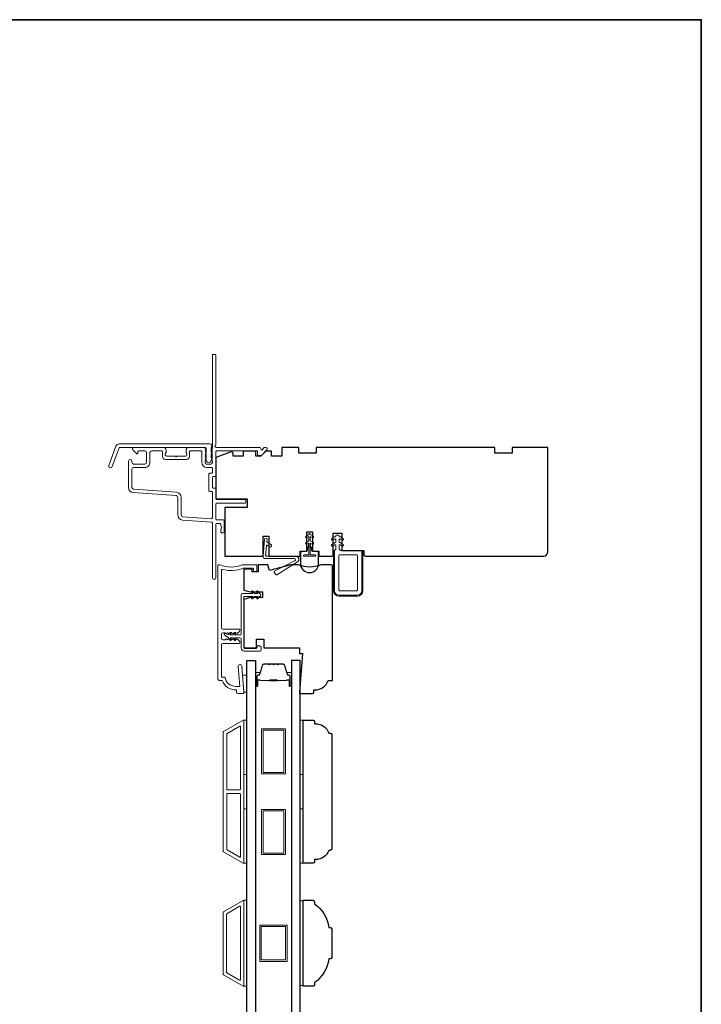
# Model space of a CAD drawing. Extents: x 4324 to 4440, y 2104 to 2199.
# Drawn here: x 4409 to 4418, y 2186 to 2199 of the extents above; entities that cross this region are included whole.
import ezdxf

# ---------------------------------------------------------------- set-up
doc = ezdxf.new("R2010")
doc.units = 0
doc.header["$LTSCALE"] = 250
doc.header["$MEASUREMENT"] = 0
for name, color, linetype, lineweight in [('1', 1, 'CONTINUOUS', 13), ('6', 6, 'CONTINUOUS', 5), ('8', 7, 'CONTINUOUS', 35), ('Butal', 9, 'CONTINUOUS', 15), ('Frame & Sash Cladding', 3, 'CONTINUOUS', 15), ('Nylon Clip', 6, 'CONTINUOUS', 15), ('Spacer Bar', 1, 'CONTINUOUS', 9), ('Veneer', 7, 'CONTINUOUS', 5), ('Weather-Strip', 6, 'CONTINUOUS', 9), ('Wood', 7, 'CONTINUOUS', 25)]:
    doc.layers.add(name, color=color, linetype=linetype, lineweight=lineweight)
doc.layers.add('Glass', color=6, linetype='CONTINUOUS')

msp = doc.modelspace()

# ---------------------------------------------------------------- linework, layer by layer
at = {"layer": '1'}
for points in [[(4411.68596, 2187.17563), (4411.68596, 2186.92607)], [(4411.68596, 2187.14683), (4411.68596, 2186.89726)], [(4412.42218, 2186.92607), (4412.42218, 2187.17563)], [(4412.42218, 2186.89726), (4412.42218, 2187.14683)]]:
    msp.add_lwpolyline(points, dxfattribs=at)
at = {"layer": '6'}
for points in [[(4411.64472, 2190.20079), (4411.64472, 2190.21063), (4411.6269, 2190.43701), (4411.68596, 2190.43701), (4411.68596, 2190.20079)], [(4411.64659, 2189.06835), (4411.64659, 2189.81638), (4411.68596, 2189.81638), (4411.68596, 2189.06835)], [(4412.42159, 2189.06835), (4412.42159, 2189.81638), (4412.46096, 2189.81638), (4412.46096, 2189.06835)], [(4411.64659, 2187.84788), (4411.64659, 2188.59591), (4411.68596, 2188.59591), (4411.68596, 2187.84788)], [(4412.42159, 2187.84788), (4412.42159, 2188.59591), (4412.46096, 2188.59591), (4412.46096, 2187.84788)], [(4411.64659, 2186.15739), (4411.68596, 2186.15739), (4411.68596, 2187.33849), (4411.64659, 2187.33849)], [(4411.64659, 2186.15739), (4411.68596, 2186.15739), (4411.68596, 2187.33849), (4411.64659, 2187.33849)], [(4412.46096, 2187.33103), (4412.42159, 2187.33103), (4412.42159, 2186.16485), (4412.46096, 2186.16485)]]:
    msp.add_lwpolyline(points, close=True, dxfattribs=at)
at = {"layer": '8', "linetype": 'Continuous'}
msp.add_lwpolyline([(4378.97391, 2199.45496), (4417.93737, 2199.45496), (4417.93737, 2172.69783), (4378.97391, 2172.69783)], close=True, dxfattribs=at)
at = {"layer": 'Butal'}
for points in [[(4411.80801, 2190.29939), (4411.80801, 2190.4639, -0.41421356), (4411.81785, 2190.47374), (4411.87001, 2190.47374), (4411.86267, 2190.44971, -0.32975055), (4411.84852, 2190.43924), (4411.84384, 2190.43924, 0.41421356), (4411.82376, 2190.41916), (4411.82376, 2190.28955), (4411.81785, 2190.28955, -0.41421356)], [(4412.29955, 2190.29939), (4412.29955, 2190.4639, 0.41421356), (4412.2897, 2190.47374), (4412.23754, 2190.47374), (4412.24489, 2190.44971, 0.32975055), (4412.25903, 2190.43924), (4412.26372, 2190.43924, -0.41421356), (4412.2838, 2190.41916), (4412.2838, 2190.28955), (4412.2897, 2190.28955, 0.41421356)]]:
    msp.add_lwpolyline(points, format="xyb", close=True, dxfattribs=at)
at = {"layer": 'Frame & Sash Cladding'}
for points in [[(4411.20629, 2193.5492, 0.38196601), (4411.20629, 2193.53607), (4411.21363, 2193.52787), (4411.20629, 2193.51967, 0.38196601), (4411.20629, 2193.50655), (4411.21363, 2193.49834), (4411.20629, 2193.49014, 0.38196625), (4411.20629, 2193.47702), (4411.21363, 2193.46882), (4411.20629, 2193.46061, 0.38196601), (4411.20629, 2193.44749), (4411.21363, 2193.43929), (4411.20629, 2193.43109, 0.38196601), (4411.20629, 2193.41796), (4411.21363, 2193.40976), (4411.20629, 2193.40156, 0.38196601), (4411.20629, 2193.38844), (4411.21363, 2193.38023), (4411.21363, 2193.36093, -0.41421356), (4411.19394, 2193.34125), (4411.13489, 2193.34125, -0.41421356), (4411.1152, 2193.36093), (4411.1152, 2193.38023), (4411.12254, 2193.38844, 0.38196601), (4411.12254, 2193.40156), (4411.1152, 2193.40976), (4411.12254, 2193.41796, 0.38196601), (4411.12254, 2193.43109), (4411.1152, 2193.43929), (4411.12254, 2193.44749, 0.38196601), (4411.12254, 2193.46061), (4411.1152, 2193.46882), (4411.12254, 2193.47702, 0.38196625), (4411.12254, 2193.49014), (4411.1152, 2193.49834), (4411.12254, 2193.50655, 0.38196601), (4411.12254, 2193.51967), (4411.1152, 2193.52787), (4411.12254, 2193.53607, 0.38196601), (4411.12254, 2193.5492), (4411.11016, 2193.56303, 0.21342177), (4411.09549, 2193.56959), (4410.89079, 2193.56959, 0.41421356), (4410.85142, 2193.53022), (4410.85142, 2193.50217, 0.23993165), (4410.85547, 2193.49421, -0.72633003), (4410.84158, 2193.45148), (4410.72347, 2193.45148), (4410.71363, 2193.44164), (4410.70378, 2193.45148), (4410.58567, 2193.45148, -0.72633003), (4410.57178, 2193.49421, 0.23993165), (4410.57583, 2193.50217), (4410.57583, 2193.53022, 0.41421356), (4410.53646, 2193.56959), (4410.13489, 2193.56959, 0.66817864), (4410.12097, 2193.53599), (4410.1732, 2193.48375, 0.66817864), (4410.19001, 2193.49071), (4410.19001, 2193.51251, -0.41421356), (4410.19985, 2193.52235), (4410.28449, 2193.52235, -0.41421356), (4410.30812, 2193.49873), (4410.30812, 2193.36487, -0.41421356), (4410.28449, 2193.34125), (4410.13095, 2193.34125, -0.41421356), (4410.10733, 2193.36487), (4410.10733, 2193.38062, 1), (4410.06008, 2193.38062), (4410.06008, 2193.01841, 0.39391061), (4410.12601, 2192.94772), (4410.71527, 2192.90651, -0.39391064), (4410.73725, 2192.88295), (4410.73725, 2192.64046, 0.39391048), (4410.80317, 2192.56977), (4411.20447, 2192.54171, -0.39391048), (4411.21363, 2192.53189), (4411.21363, 2191.77826, 1), (4411.26087, 2191.77826), (4411.26087, 2192.51448, -0.41421356), (4411.27071, 2192.52432), (4411.31992, 2192.52432, -0.41421356), (4411.32977, 2192.51448), (4411.32977, 2192.49233, 0.23993165), (4411.33382, 2192.48437, -0.50917508), (4411.33382, 2192.44616, 0.23993165), (4411.32977, 2192.4382), (4411.32977, 2192.40424, 0.41421356), (4411.33961, 2192.3944), (4411.36717, 2192.3944, 0.41421356), (4411.37701, 2192.40424), (4411.37701, 2192.56172, 0.41421356), (4411.36717, 2192.57156), (4411.27071, 2192.57156, -0.41421356), (4411.26087, 2192.58141), (4411.26087, 2192.794, -0.41421356), (4411.27071, 2192.80385), (4411.66441, 2192.80385, 0.41421356), (4411.67425, 2192.81369), (4411.67425, 2192.84125, 0.41421356), (4411.66441, 2192.85109), (4411.27071, 2192.85109, -0.41421356), (4411.26087, 2192.86093), (4411.26087, 2193.0007, 0.41421356), (4411.25103, 2193.01054), (4411.22347, 2193.01054, -0.41421356), (4411.21363, 2193.02038), (4411.21363, 2193.15818, -0.41421356), (4411.22347, 2193.16802), (4411.25103, 2193.16802, 0.41421356), (4411.26087, 2193.17786), (4411.26087, 2193.51251, -0.41421356), (4411.27071, 2193.52235), (4411.83173, 2193.52235), (4411.83173, 2193.46723, 0.41421356), (4411.84158, 2193.45739), (4411.88109, 2193.45739, 0.19891237), (4411.88805, 2193.46027), (4411.96376, 2193.53599, 0.66817864), (4411.94984, 2193.56959), (4411.93477, 2193.56959, 0.19891237), (4411.92781, 2193.56671), (4411.89775, 2193.53665, -0.6940335), (4411.88097, 2193.5443, 0.43506026), (4411.85741, 2193.56959), (4411.26481, 2193.56959, -0.88101769), (4411.26087, 2193.60059), (4411.26087, 2194.83928, 0.41421356), (4411.25103, 2194.84912), (4411.22347, 2194.84912, 0.41421356), (4411.21363, 2194.83928), (4411.21363, 2193.56116, -0.18448309), (4411.21112, 2193.5546), (4411.20629, 2193.5492)], [(4410.35536, 2193.36487), (4410.35536, 2193.49873, -0.41421356), (4410.37898, 2193.52235), (4410.51874, 2193.52235, -0.41421356), (4410.52859, 2193.51251), (4410.52859, 2193.44361, 0.41421356), (4410.56796, 2193.40424), (4410.8593, 2193.40424, 0.41421356), (4410.89867, 2193.44361), (4410.89867, 2193.51251, -0.41421356), (4410.90851, 2193.52235), (4411.05811, 2193.52235, -0.41421356), (4411.06796, 2193.51251), (4411.06796, 2193.36487, 0.41421356), (4411.13882, 2193.294), (4411.20378, 2193.294, -0.41421356), (4411.21363, 2193.28416), (4411.21363, 2193.22511, -0.41421356), (4411.20378, 2193.21526), (4411.17622, 2193.21526, 0.41421356), (4411.16638, 2193.20542), (4411.16638, 2192.97314, 0.41421356), (4411.17622, 2192.9633), (4411.20378, 2192.9633, -0.41421356), (4411.21363, 2192.95345), (4411.21363, 2192.59898, -0.43481237), (4411.2031, 2192.58916), (4410.80647, 2192.6169, -0.39391048), (4410.78449, 2192.64046), (4410.78449, 2192.88295, 0.39391024), (4410.71857, 2192.95364), (4410.1293, 2192.99485, -0.39391048), (4410.10733, 2193.01841), (4410.10733, 2193.27038, -0.41421356), (4410.13095, 2193.294), (4410.28449, 2193.294, 0.41421363), (4410.35536, 2193.36487)], [(4411.5463, 2190.20346, 0.41421356), (4411.56599, 2190.18377), (4411.63488, 2190.18377, 0.41421356), (4411.64473, 2190.19362), (4411.64473, 2190.20346), (4411.61669, 2190.55972, 1), (4411.56763, 2190.55586), (4411.58917, 2190.2822), (4411.53385, 2190.2822, -0.3755653), (4411.38753, 2190.41015), (4411.33961, 2190.41015), (4411.33961, 2190.85338, -0.41421356), (4411.35929, 2190.87306), (4411.5832, 2190.87306, 0.41421356), (4411.59304, 2190.88291), (4411.59304, 2190.89034, 0.21342177), (4411.58648, 2190.90501), (4411.55897, 2190.92961, 0.38196601), (4411.54585, 2190.92961), (4411.53765, 2190.92228), (4411.52945, 2190.92961, 0.38196601), (4411.51632, 2190.92961), (4411.50812, 2190.92228), (4411.49992, 2190.92961, 0.38196625), (4411.48679, 2190.92961), (4411.47859, 2190.92228), (4411.47039, 2190.92961, 0.38196601), (4411.45727, 2190.92961), (4411.44906, 2190.92228), (4411.44086, 2190.92961, 0.38196601), (4411.42774, 2190.92961), (4411.41954, 2190.92228), (4411.41134, 2190.92961, 0.38196601), (4411.39821, 2190.92961), (4411.39001, 2190.92228), (4411.35929, 2190.92228, -0.41421356), (4411.33961, 2190.94196), (4411.33961, 2191.00102, -0.41421356), (4411.35929, 2191.0207), (4411.39001, 2191.0207), (4411.39821, 2191.01336, 0.38196601), (4411.41134, 2191.01336), (4411.41954, 2191.0207), (4411.42774, 2191.01336, 0.38196601), (4411.44086, 2191.01336), (4411.44906, 2191.0207), (4411.45727, 2191.01336, 0.38196601), (4411.47039, 2191.01336), (4411.47859, 2191.0207), (4411.48679, 2191.01336, 0.38196625), (4411.49992, 2191.01336), (4411.50812, 2191.0207), (4411.51632, 2191.01336, 0.38196601), (4411.52945, 2191.01336), (4411.53765, 2191.0207), (4411.54585, 2191.01336, 0.38196601), (4411.55897, 2191.01336), (4411.58648, 2191.03797, 0.21342177), (4411.59304, 2191.05264), (4411.59304, 2191.06007, 0.41421356), (4411.5832, 2191.06991), (4411.35929, 2191.06991, -0.41421356), (4411.33961, 2191.0896), (4411.33961, 2191.88227, -0.49618807), (4411.35209, 2191.89175, 0.16501419), (4411.63499, 2191.90747, -0.09593882), (4411.63866, 2191.90818), (4411.76874, 2191.90818, -0.41421356), (4411.77858, 2191.89834), (4411.77858, 2191.86881, 0.41421356), (4411.78843, 2191.85897), (4411.81599, 2191.85897, 0.41421356), (4411.82583, 2191.86881), (4411.82583, 2191.94558, 0.41421356), (4411.81599, 2191.95542), (4411.62925, 2191.95542, 0.10150988), (4411.62538, 2191.95463, -0.20335119), (4411.31538, 2191.95463, 0.10150988), (4411.3115, 2191.95542), (4411.30024, 2191.95542, 0.41421356), (4411.2904, 2191.94558), (4411.2904, 2190.38062, 0.41421356), (4411.31008, 2190.36094), (4411.34945, 2190.36094, 0.31296265), (4411.53385, 2190.23299), (4411.5463, 2190.23299), (4411.5463, 2190.20346)]]:
    msp.add_lwpolyline(points, format="xyb", dxfattribs=at)
for points in [[(4409.83544, 2193.30526, -1), (4409.78919, 2193.32209), (4409.8854, 2193.58641, -0.31529879), (4409.93164, 2193.61879), (4411.17869, 2193.61879, -0.68850026), (4411.19838, 2193.56726), (4411.19838, 2193.49959, -0.52056705), (4411.20392, 2193.49166), (4411.19838, 2193.47642), (4411.19838, 2193.42085, -0.52056705), (4411.20392, 2193.41292), (4411.19254, 2193.38164, -0.70020754), (4411.13335, 2193.38164), (4411.12196, 2193.41292, -0.52056705), (4411.12751, 2193.42085), (4411.12751, 2193.47642), (4411.12196, 2193.49166, -0.52056705), (4411.12751, 2193.49959), (4411.12751, 2193.55974, 0.41421356), (4411.11767, 2193.56958), (4409.93854, 2193.56958, 0.31529879), (4409.92929, 2193.5631)], [(4411.63608, 2187.84945, 0.57735027), (4411.64683, 2187.85566), (4411.64683, 2189.80983, 0.57735027), (4411.63608, 2189.81603), (4411.36498, 2189.65951, 0.26794919), (4411.36139, 2189.65331), (4411.36139, 2188.01218, 0.26794919), (4411.36498, 2188.00597)], [(4411.58883, 2189.7342, -0.57735027), (4411.59958, 2189.728), (4411.59958, 2188.86621, -0.41421356), (4411.58974, 2188.85636), (4411.42108, 2188.85636, -0.41421356), (4411.41124, 2188.86621), (4411.41124, 2189.62753, -0.26794919), (4411.41482, 2189.63374)], [(4411.58974, 2188.80912, -0.41421356), (4411.59958, 2188.79928), (4411.59958, 2187.93749, -0.57735027), (4411.58883, 2187.93128), (4411.41482, 2188.03175, -0.26794919), (4411.41124, 2188.03796), (4411.41124, 2188.79928, -0.41421356), (4411.42108, 2188.80912)], [(4411.3647, 2187.18093), (4411.63596, 2187.33754, -0.57735027), (4411.64659, 2187.33141), (4411.64659, 2186.16448, -0.57735027), (4411.63596, 2186.15834), (4411.3647, 2186.31495, -0.26794919), (4411.36116, 2186.32109), (4411.36116, 2187.17479, -0.26794919)], [(4411.58872, 2187.25571, -0.57735027), (4411.59935, 2187.24958), (4411.59935, 2186.24631, -0.57735027), (4411.58872, 2186.24017), (4411.41195, 2186.34223, -0.26794919), (4411.4084, 2186.34837), (4411.4084, 2187.14752, -0.26794919), (4411.41195, 2187.15366)]]:
    msp.add_lwpolyline(points, format="xyb", close=True, dxfattribs=at)
at = {"layer": 'Glass'}
for points in [[(4411.68596, 2190.63638), (4411.80801, 2190.63638), (4411.80801, 2182.84907), (4411.68596, 2182.84907)], [(4412.42159, 2190.63638), (4412.29955, 2190.63638), (4412.29955, 2182.84907), (4412.42159, 2182.84907)]]:
    msp.add_lwpolyline(points, close=True, dxfattribs=at)
at = {"layer": 'Nylon Clip'}
for points in [[(4411.94556, 2192.08423), (4411.95702, 2192.21526, -0.57735027), (4411.97247, 2192.22246), (4412.00489, 2192.19976, 0.41421356), (4412.01859, 2192.20218), (4412.02681, 2192.21392, 0.41421356), (4412.0244, 2192.22763), (4411.96658, 2192.26811, -0.26794919), (4411.96242, 2192.27703), (4411.96477, 2192.30382, 1), (4411.93088, 2192.30679), (4411.91035, 2192.07213, 0.44001053), (4411.94024, 2192.03952), (4412.34343, 2192.03952, -0.78504882), (4412.34989, 2192.01307), (4412.06884, 2191.86698, 0.43758872), (4412.06504, 2191.85303), (4412.08591, 2191.81962, 0.41421356), (4412.09948, 2191.81649), (4412.38275, 2191.9935, 0.75355405), (4412.3598, 2192.07353), (4411.95536, 2192.07353, -0.44001053)], [(4412.91052, 2192.34668), (4412.85813, 2192.31644, 1), (4412.87063, 2192.29479), (4412.89575, 2192.30929, -0.57735027), (4412.91052, 2192.30077), (4412.91052, 2192.26487), (4412.85813, 2192.23463, 1), (4412.87063, 2192.21297), (4412.89575, 2192.22748, -0.57735027), (4412.91052, 2192.21896), (4412.91052, 2192.16804), (4412.89475, 2192.15227), (4412.89475, 2191.59716, 0.41421356), (4412.9538, 2191.5381), (4413.20971, 2191.5381, 0.41421356), (4413.26876, 2191.59716), (4413.26876, 2192.13259, 0.41421356), (4413.24908, 2192.15227), (4412.97349, 2192.15227), (4412.95776, 2192.168), (4412.95776, 2192.21896, -0.57735027), (4412.97252, 2192.22748), (4412.99765, 2192.21297, 1), (4413.01015, 2192.23463), (4412.95776, 2192.26487), (4412.95776, 2192.30077, -0.57735027), (4412.97252, 2192.30929), (4412.99765, 2192.29479, 1), (4413.01015, 2192.31644), (4412.95776, 2192.34668), (4412.95776, 2192.35278, 0.41421356), (4412.94792, 2192.36262), (4412.92036, 2192.36262, 0.41421356), (4412.91052, 2192.35278)], [(4412.96364, 2191.59716, -0.41421356), (4412.9538, 2191.607), (4412.9538, 2192.08338, -0.41421356), (4412.96364, 2192.09322), (4413.19986, 2192.09322, -0.41421356), (4413.20971, 2192.08338), (4413.20971, 2191.607, -0.41421356), (4413.19986, 2191.59716)], [(4411.81774, 2190.80407, 0.41421356), (4411.82955, 2190.81588), (4411.82955, 2190.83163, -0.41421356), (4411.84136, 2190.84344), (4411.84924, 2190.84344, -0.15391472), (4411.85601, 2190.8413), (4411.87963, 2190.82476, -0.24469844), (4411.88467, 2190.81509), (4411.88467, 2190.78045, -0.41421356), (4411.87286, 2190.76864), (4411.65239, 2190.76864, -0.41421356), (4411.60908, 2190.81194), (4411.60908, 2190.93793, 0.41421356), (4411.59727, 2190.94974), (4411.51894, 2190.94974), (4411.5329, 2190.92979, -1), (4411.51678, 2190.9185), (4411.49491, 2190.94974), (4411.45988, 2190.94974), (4411.47385, 2190.92979, -1), (4411.45772, 2190.9185), (4411.43585, 2190.94974), (4411.3807, 2190.99145, -0.88388574), (4411.39048, 2191.00836), (4411.43585, 2190.98911), (4411.45772, 2191.02034, -1), (4411.47385, 2191.00905), (4411.45988, 2190.98911), (4411.49491, 2190.98911), (4411.51678, 2191.02034, -0.99998386), (4411.5329, 2191.00905), (4411.51894, 2190.98911), (4411.59727, 2190.98911, 0.41421356), (4411.60908, 2191.00092), (4411.60908, 2191.54029, -0.41421356), (4411.62877, 2191.55997), (4411.76812, 2191.55997), (4411.75416, 2191.57992, -1), (4411.77028, 2191.59121), (4411.79215, 2191.55997), (4411.83702, 2191.55997), (4411.82305, 2191.57992, -1), (4411.83918, 2191.59121), (4411.86105, 2191.55997, -1), (4411.86105, 2191.5206), (4411.83918, 2191.48937, -1), (4411.82305, 2191.50066), (4411.83702, 2191.5206), (4411.79215, 2191.5206), (4411.77028, 2191.48937, -1), (4411.75416, 2191.50066), (4411.76812, 2191.5206), (4411.65436, 2191.5206, 0.41421356), (4411.64451, 2191.51076), (4411.64451, 2190.81588, 0.41421356), (4411.65632, 2190.80407)]]:
    msp.add_lwpolyline(points, format="xyb", close=True, dxfattribs=at)
at = {"layer": 'Spacer Bar'}
for points in [[(4412.12126, 2190.58735), (4412.18685, 2190.58735, -0.32975055), (4412.20137, 2190.5766), (4412.2406, 2190.44828, 0.32975055), (4412.25943, 2190.43435), (4412.26411, 2190.43435, -0.41421356), (4412.2793, 2190.41916), (4412.2793, 2190.28955, -1), (4412.2733, 2190.28955), (4412.2733, 2190.36152, 0.41421356), (4412.26149, 2190.37333), (4412.24274, 2190.37333), (4412.24274, 2190.36883), (4412.26289, 2190.36883, -0.41421356), (4412.2688, 2190.36292), (4412.2688, 2190.28955, 1), (4412.2838, 2190.28955), (4412.2838, 2190.41916, 0.41421356), (4412.26411, 2190.43885), (4412.25943, 2190.43885, -0.32975055), (4412.24491, 2190.44959), (4412.20567, 2190.57792, 0.32975055), (4412.18685, 2190.59185), (4412.12126, 2190.59185, 0.2262769), (4412.11737, 2190.58999), (4412.11466, 2190.58665, -0.47697553), (4412.10689, 2190.58665), (4412.10418, 2190.58999, 0.2262769), (4412.10029, 2190.59185), (4412.06426, 2190.59185, 0.2262769), (4412.06037, 2190.58999), (4412.05766, 2190.58665, -0.47697553), (4412.04989, 2190.58665), (4412.04718, 2190.58999, 0.2262769), (4412.04329, 2190.59185), (4412.00726, 2190.59185, 0.2262769), (4412.00337, 2190.58999), (4412.00066, 2190.58665, -0.47697553), (4411.99289, 2190.58665), (4411.99018, 2190.58999, 0.2262769), (4411.98629, 2190.59185), (4411.92071, 2190.59185, 0.32975055), (4411.90188, 2190.57792), (4411.86265, 2190.44959, -0.32975055), (4411.84813, 2190.43885), (4411.84344, 2190.43885, 0.41421356), (4411.82376, 2190.41916), (4411.82376, 2190.28955, 1), (4411.83876, 2190.28955), (4411.83876, 2190.36292, -0.41421356), (4411.84466, 2190.36883), (4411.86482, 2190.36883), (4411.86482, 2190.37333), (4411.84607, 2190.37333, 0.41421356), (4411.83426, 2190.36152), (4411.83426, 2190.28955, -1), (4411.82826, 2190.28955), (4411.82826, 2190.41916, -0.41421356), (4411.84344, 2190.43435), (4411.84813, 2190.43435, 0.32975055), (4411.86695, 2190.44828), (4411.90618, 2190.5766, -0.32975055), (4411.92071, 2190.58735), (4411.98629, 2190.58735, -0.2262769), (4411.98668, 2190.58716), (4411.98939, 2190.58381, 0.47697553), (4412.00416, 2190.58381), (4412.00687, 2190.58716, -0.2262769), (4412.00726, 2190.58735), (4412.04324, 2190.58734, -0.25663287), (4412.04368, 2190.58716), (4412.04639, 2190.58381, 0.47697553), (4412.06116, 2190.58381), (4412.06387, 2190.58716, -0.2262769), (4412.06426, 2190.58735), (4412.10024, 2190.58734, -0.25663287), (4412.10068, 2190.58716), (4412.10339, 2190.58381, 0.47697553), (4412.11816, 2190.58381), (4412.12087, 2190.58716, -0.2262769)], [(4411.98629, 2190.58735), (4411.92071, 2190.58735, 0.32975055), (4411.90618, 2190.5766), (4411.86695, 2190.44828, -0.32975055), (4411.84813, 2190.43435), (4411.84344, 2190.43435, 0.41421356), (4411.82826, 2190.41916), (4411.82826, 2190.28955, 1), (4411.83426, 2190.28955), (4411.83426, 2190.36152, -0.41421356), (4411.84607, 2190.37333), (4411.86482, 2190.37333), (4411.86482, 2190.36883), (4411.84466, 2190.36883, 0.41421356), (4411.83876, 2190.36292), (4411.83876, 2190.28955, -1), (4411.82376, 2190.28955), (4411.82376, 2190.41916, -0.41421356), (4411.84344, 2190.43885), (4411.84813, 2190.43885, 0.32975055), (4411.86265, 2190.44959), (4411.90188, 2190.57792, -0.32975055), (4411.92071, 2190.59185), (4411.98629, 2190.59185, -0.2262769), (4411.99018, 2190.58999), (4411.99289, 2190.58665, 0.47697553), (4412.00066, 2190.58665), (4412.00337, 2190.58999, -0.2262769), (4412.00726, 2190.59185), (4412.04329, 2190.59185, -0.2262769), (4412.04718, 2190.58999), (4412.04989, 2190.58665, 0.47697553), (4412.05766, 2190.58665), (4412.06037, 2190.58999, -0.2262769), (4412.06426, 2190.59185), (4412.10029, 2190.59185, -0.2262769), (4412.10418, 2190.58999), (4412.10689, 2190.58665, 0.47697553), (4412.11466, 2190.58665), (4412.11737, 2190.58999, -0.2262769), (4412.12126, 2190.59185), (4412.18685, 2190.59185, -0.32975055), (4412.20567, 2190.57792), (4412.24491, 2190.44959, 0.32975055), (4412.25943, 2190.43885), (4412.26411, 2190.43885, -0.41421356), (4412.2838, 2190.41916), (4412.2838, 2190.28955, -1), (4412.2688, 2190.28955), (4412.2688, 2190.36292, 0.41421356), (4412.26289, 2190.36883), (4412.24274, 2190.36883), (4412.24274, 2190.37333), (4412.26149, 2190.37333, -0.41421356), (4412.2733, 2190.36152), (4412.2733, 2190.28955, 1), (4412.2793, 2190.28955), (4412.2793, 2190.41916, 0.41421356), (4412.26411, 2190.43435), (4412.25943, 2190.43435, -0.32975055), (4412.2406, 2190.44828), (4412.20137, 2190.5766, 0.32975055), (4412.18685, 2190.58735), (4412.12126, 2190.58735, 0.2262769), (4412.12087, 2190.58716), (4412.11816, 2190.58381, -0.47697553), (4412.10339, 2190.58381), (4412.10068, 2190.58716, 0.2262769), (4412.10029, 2190.58735), (4412.06432, 2190.58734, 0.25663287), (4412.06387, 2190.58716), (4412.06116, 2190.58381, -0.47697553), (4412.04639, 2190.58381), (4412.04368, 2190.58716, 0.2262769), (4412.04329, 2190.58735), (4412.00732, 2190.58734, 0.25663287), (4412.00687, 2190.58716), (4412.00416, 2190.58381, -0.47697553), (4411.98939, 2190.58381), (4411.98668, 2190.58716, 0.2262769)], [(4411.84737, 2190.36683), (4411.87223, 2190.36683, -0.22906983), (4411.87855, 2190.36391, 0.22448136), (4411.88396, 2190.36135), (4411.99713, 2190.36135, 0.28963953), (4412.00345, 2190.36535, -0.27273596), (4412.01228, 2190.37133), (4412.09527, 2190.37133, -0.27273609), (4412.1041, 2190.36535, 0.28963953), (4412.11043, 2190.36135), (4412.22359, 2190.36135, 0.22448136), (4412.229, 2190.36391, -0.22906983), (4412.23532, 2190.36683), (4412.26019, 2190.36683), (4412.26019, 2190.36883), (4412.23534, 2190.36883, 0.22858496), (4412.22746, 2190.36518, -0.22448136), (4412.22359, 2190.36335), (4412.11043, 2190.36335, -0.28963953), (4412.10591, 2190.3662, 0.27414127), (4412.09533, 2190.37333), (4412.01222, 2190.37333, 0.27414127), (4412.00164, 2190.3662, -0.28963953), (4411.99713, 2190.36335), (4411.88396, 2190.36335, -0.22448136), (4411.8801, 2190.36518, 0.22858496), (4411.87221, 2190.36883), (4411.84737, 2190.36883)]]:
    msp.add_lwpolyline(points, format="xyb", close=True, dxfattribs=at)
msp.add_lwpolyline([(4411.99716, 2190.36335, -0.00188508), (4411.99713, 2190.36335), (4411.88396, 2190.36335, -0.22448136), (4411.8801, 2190.36518, 0.22858496), (4411.87221, 2190.36883), (4411.84737, 2190.36883), (4411.84737, 2190.36683), (4411.87223, 2190.36683, -0.22906983), (4411.87855, 2190.36391, 0.22448136), (4411.88396, 2190.36135), (4411.99713, 2190.36135, -0.21424516), (4411.99857, 2190.3607, 0.21424516), (4412.00381, 2190.35835), (4412.10375, 2190.35835, 0.21424516), (4412.10898, 2190.3607, -0.21424516), (4412.11043, 2190.36135), (4412.22359, 2190.36135, 0.22448136), (4412.229, 2190.36391, -0.22906983), (4412.23532, 2190.36683), (4412.26019, 2190.36683), (4412.26019, 2190.36883), (4412.23534, 2190.36883, 0.22858496), (4412.22746, 2190.36518, -0.22448136), (4412.22359, 2190.36335), (4412.11043, 2190.36335, 0.21424516), (4412.10749, 2190.36203, -0.21424516), (4412.10375, 2190.36035), (4412.00381, 2190.36035, -0.21424516), (4412.00007, 2190.36203, 0.21424516), (4411.99713, 2190.36335)], format="xyb", dxfattribs=at)
for points in [[(4412.21716, 2189.07684), (4411.89039, 2189.07684), (4411.89039, 2189.69888), (4412.21716, 2189.69888)], [(4412.19748, 2189.09652), (4411.91008, 2189.09652), (4411.91008, 2189.6792), (4412.19748, 2189.6792)], [(4412.21716, 2187.9666), (4411.89039, 2187.9666), (4411.89039, 2188.58865), (4412.21716, 2188.58865)], [(4412.19748, 2187.98629), (4411.91008, 2187.98629), (4411.91008, 2188.56896), (4412.19748, 2188.56896)], [(4412.24078, 2186.99794), (4412.24078, 2186.49794), (4411.86677, 2186.49794), (4411.86677, 2186.99794)], [(4412.2211, 2186.97826), (4412.2211, 2186.51763), (4411.88645, 2186.51763), (4411.88645, 2186.97826)]]:
    msp.add_lwpolyline(points, close=True, dxfattribs=at)
at = {"layer": 'Veneer'}
msp.add_lwpolyline([(4413.28451, 2191.59716), (4413.28451, 2192.15227), (4413.26955, 2192.15227), (4413.26955, 2191.59716, -0.41421356), (4413.20971, 2191.53731), (4412.9538, 2191.53731, -0.41421356), (4412.89396, 2191.59716), (4412.89396, 2192.15227), (4412.879, 2192.15227), (4412.879, 2191.59716, 0.41421356), (4412.9538, 2191.52235), (4413.20971, 2191.52235, 0.41421356)], format="xyb", close=True, dxfattribs=at)
at = {"layer": 'Weather-Strip'}
for points in [[(4412.56008, 2192.09243), (4412.56008, 2192.25356), (4412.58633, 2192.23841, 1), (4412.59883, 2192.26006), (4412.56008, 2192.28243), (4412.56008, 2192.34356), (4412.58633, 2192.32841, 1), (4412.59883, 2192.35006), (4412.56008, 2192.37243), (4412.56008, 2192.37743, 1), (4412.54008, 2192.37743), (4412.54008, 2192.37243), (4412.50133, 2192.35006, 1), (4412.51383, 2192.32841), (4412.54008, 2192.34356), (4412.54008, 2192.28243), (4412.50133, 2192.26006, 1), (4412.51383, 2192.23841), (4412.54008, 2192.25356), (4412.54008, 2192.09243), (4412.47508, 2192.09243, 1), (4412.47508, 2192.07243), (4412.62508, 2192.07243, 1), (4412.62508, 2192.09243)], [(4412.57758, 2192.18476), (4412.57758, 2192.15243, 0.41421356), (4412.59258, 2192.13743), (4412.66008, 2192.13743, -0.41421356), (4412.67008, 2192.12743), (4412.67008, 2191.96743, -1), (4412.43008, 2191.96743), (4412.43008, 2192.12743, -0.41421356), (4412.44008, 2192.13743), (4412.50758, 2192.13743, 0.41421356), (4412.52258, 2192.15243), (4412.52258, 2192.18476), (4412.54006, 2192.20559), (4412.54006, 2192.24743), (4412.53508, 2192.24743), (4412.53508, 2192.20743), (4412.51758, 2192.18658), (4412.51758, 2192.15243, -0.41421356), (4412.50758, 2192.14243), (4412.44008, 2192.14243, 0.41421356), (4412.42508, 2192.12743), (4412.42508, 2191.96743, 1), (4412.67508, 2191.96743), (4412.67508, 2192.12743, 0.41421356), (4412.66008, 2192.14243), (4412.59258, 2192.14243, -0.41421356), (4412.58258, 2192.15243), (4412.58258, 2192.18658), (4412.56508, 2192.20743), (4412.56508, 2192.24743), (4412.5601, 2192.24743), (4412.5601, 2192.20559)], [(4412.47508, 2192.07239, -1), (4412.47508, 2192.09247), (4412.54004, 2192.09247), (4412.54004, 2192.2055), (4412.52262, 2192.18474), (4412.52262, 2192.15243, -0.41421356), (4412.50758, 2192.13739), (4412.44008, 2192.13739, 0.41421356), (4412.43012, 2192.12743), (4412.43012, 2191.96743, 1), (4412.67004, 2191.96743), (4412.67004, 2192.12743, 0.41421356), (4412.66008, 2192.13739), (4412.59258, 2192.13739, -0.41421356), (4412.57754, 2192.15243), (4412.57754, 2192.18474), (4412.56012, 2192.2055), (4412.56012, 2192.09247), (4412.62508, 2192.09247, -1), (4412.62508, 2192.07239)]]:
    msp.add_lwpolyline(points, format="xyb", close=True, dxfattribs=at)
at = {"layer": 'Wood'}
for points in [[(4412.16638, 2193.56959), (4412.16638, 2193.45148), (4412.02858, 2193.45148), (4412.02858, 2193.52038), (4411.94984, 2193.52038), (4411.88095, 2193.45148), (4411.81205, 2193.45148), (4411.81205, 2193.52038), (4411.63488, 2193.52038), (4411.63488, 2193.45148), (4411.49709, 2193.45148), (4411.49709, 2193.48966, 0.52056705), (4411.47067, 2193.50816), (4411.26087, 2193.4318), (4411.26087, 2192.86093), (4411.69394, 2192.86093), (4411.69394, 2192.74282), (4411.38685, 2192.74282), (4411.38685, 2192.07353), (4411.91047, 2192.07353), (4411.91047, 2192.34912), (4411.98921, 2192.34912), (4411.98921, 2192.07353), (4412.42228, 2192.07353), (4412.42228, 2192.14243), (4412.51087, 2192.14243), (4412.51087, 2192.40818), (4412.58961, 2192.40818), (4412.58961, 2192.14243), (4412.67819, 2192.14243), (4412.67819, 2192.07353), (4412.87504, 2192.07353), (4412.87504, 2192.38849), (4412.99315, 2192.38849), (4412.99315, 2192.15227), (4413.29827, 2192.15227), (4413.29827, 2192.09322, 0.41421356), (4413.31795, 2192.07353), (4415.76873, 2192.07353, 0.41421356), (4415.82779, 2192.13259), (4415.82779, 2193.56959), (4415.33566, 2193.56959), (4415.33566, 2193.49085), (4415.09944, 2193.49085), (4415.09944, 2193.56959), (4412.63882, 2193.56959), (4412.63882, 2193.49085), (4412.4026, 2193.49085), (4412.4026, 2193.56959)], [(4411.84158, 2191.95542), (4411.84158, 2191.857), (4411.76284, 2191.857), (4411.76284, 2191.89637), (4411.64473, 2191.89637), (4411.64473, 2191.60601), (4411.73656, 2191.58141), (4411.90063, 2191.58141), (4411.90063, 2191.50267), (4411.73656, 2191.50267), (4411.64473, 2191.47806), (4411.64473, 2190.81369), (4411.82189, 2190.81369), (4411.82189, 2190.9318), (4411.92032, 2190.9318), (4411.92032, 2190.81369), (4412.41244, 2190.81369), (4412.41244, 2190.73495), (4412.45181, 2190.73202), (4412.41244, 2190.20346), (4412.41244, 2190.18377), (4412.58961, 2190.18377, 0.41421356), (4412.60929, 2190.20346), (4412.60929, 2190.23299), (4412.62174, 2190.23299, 0.31296265), (4412.80614, 2190.36094), (4412.8652, 2190.36094), (4412.8652, 2191.93574, 0.41421356), (4412.84551, 2191.95542), (4412.70454, 2191.95542, -0.20412415), (4412.39594, 2191.95542), (4412.29292, 2191.95542), (4411.99906, 2191.87668), (4411.97796, 2191.95542)], [(4412.61844, 2189.79731), (4412.61844, 2189.76778), (4412.63089, 2189.76778, -0.31296265), (4412.81529, 2189.63983), (4412.83498, 2189.63983, -0.41421356), (4412.85466, 2189.62014), (4412.85466, 2188.04534, -0.41421356), (4412.83498, 2188.02566), (4412.81529, 2188.02566, -0.31296265), (4412.63089, 2187.89771), (4412.61844, 2187.89771), (4412.61844, 2187.86818, -0.41421356), (4412.59876, 2187.84849), (4412.46096, 2187.84849), (4412.46096, 2189.81699), (4412.59876, 2189.81699, -0.41421356)], [(4412.61844, 2187.31881), (4412.61844, 2187.28928, -0.20982521), (4412.81529, 2186.96448), (4412.83498, 2186.96448, -0.41421356), (4412.85466, 2186.94479), (4412.85466, 2186.55109, -0.41421356), (4412.83498, 2186.53141), (4412.81529, 2186.53141, -0.20982521), (4412.61844, 2186.20661), (4412.61844, 2186.17708, -0.41421356), (4412.59876, 2186.15739), (4412.46096, 2186.15739), (4412.46096, 2187.33849), (4412.59876, 2187.33849, -0.41421356)]]:
    msp.add_lwpolyline(points, format="xyb", close=True, dxfattribs=at)

doc.saveas('drawing.dxf')
